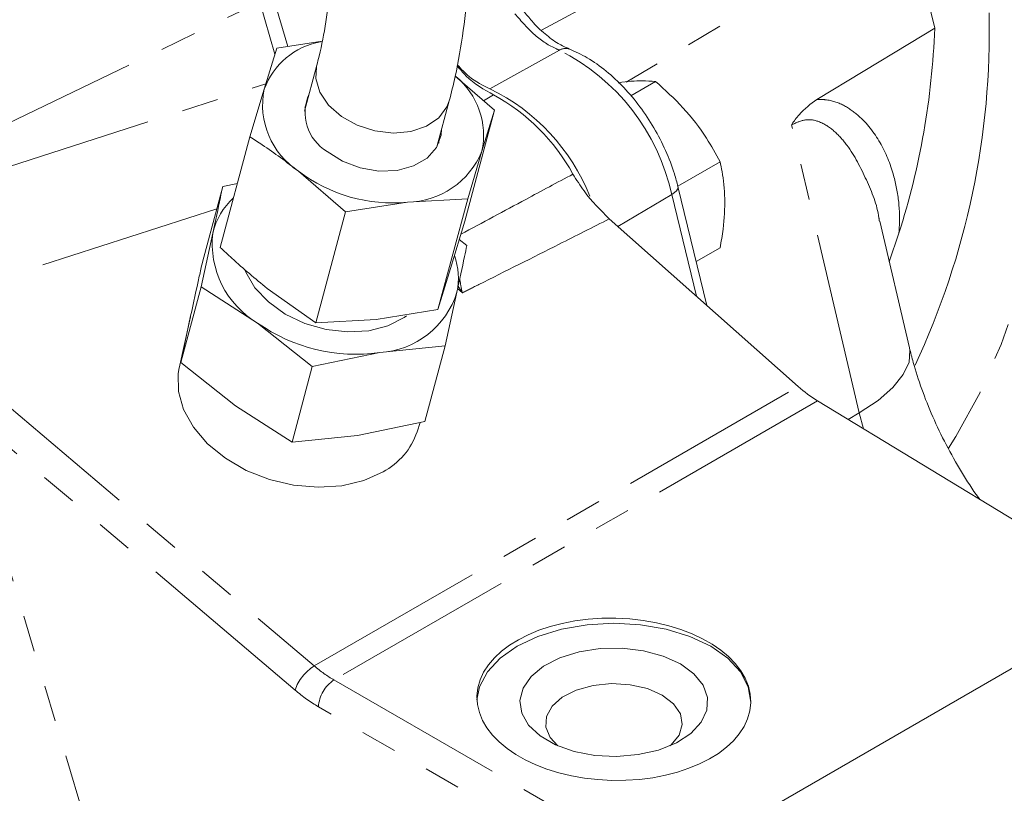
# Model space of a CAD drawing. Units: millimetres. Extents: x 11 to 1180, y 5 to 832.
# Drawn here: x 1040 to 1074, y 664 to 691 of the extents above; entities that cross this region are included whole.
import ezdxf

# ---------------------------------------------------------------- set-up
doc = ezdxf.new("R2010")
doc.units = ezdxf.units.MM
doc.linetypes.add('PHANTOM', pattern=[12.7, 6.35, -1.27, 1.27, -1.27, 1.27, -1.27])

msp = doc.modelspace()

# ---------------------------------------------------------------- linework, layer by layer
at = {"color": 8, "linetype": 'PHANTOM', "lineweight": 0}
for p, q in [((1071.100671, 694.477003), (1061.309461, 688.625893)), ((1062.486438, 692.661472), (1058.358001, 690.426577)), ((1038.29107, 686.458795), (1048.562541, 691.405034)), ((1049.08959, 689.5944), (1048.562541, 691.405034)), ((1049.019532, 691.642237), (1049.536961, 689.864644)), ((1058.984941, 689.736447), (1056.567103, 688.394827)), ((1038.630276, 685.293476), (1048.775604, 688.563873)), ((1056.695363, 688.184913), (1056.346667, 687.976276)), ((1069.414604, 677.120692), (1067.061069, 687.140006)), ((1062.892172, 684.719413), (1061.019838, 683.601336)), ((1063.751367, 681.179277), (1062.892172, 684.719413)), ((1047.067524, 684.214431), (1040.017821, 681.941923)), ((1055.610806, 681.298157), (1055.448939, 681.441686)), ((1038.831274, 678.19317), (1050.455233, 668.320389)), ((1050.455233, 668.320389), (1067.291813, 678.03994)), ((1038.16729, 677.353586), (1044.665322, 655.708832)), ((1049.791251, 667.480804), (1038.16729, 677.353586)), ((1067.960355, 677.542064), (1051.144557, 667.834511)), ((1069.414604, 677.120692), (1069.031139, 676.891536)), ((1069.561417, 676.569379), (1069.414604, 677.120692)), ((1051.144557, 667.834511), (1062.585233, 661.229896)), ((1062.046601, 660.29696), (1050.605931, 666.901578))]:
    msp.add_line(p, q, dxfattribs=at)
at = {"color": 7, "linetype": 'Continuous', "lineweight": 15}
for p, q in [((1072.035847, 690.495844), (1071.100671, 694.477003)), ((1049.153406, 689.803844), (1050.733549, 690.054319)), ((1048.71849, 688.37642), (1049.153406, 689.803844)), ((1050.548638, 689.211819), (1050.119625, 687.610603)), ((1055.361866, 688.83398), (1056.725127, 687.646656)), ((1061.463947, 688.149138), (1062.329135, 688.6486)), ((1048.223841, 686.726047), (1048.71849, 688.37642)), ((1054.726007, 686.376423), (1055.155017, 687.977642)), ((1055.692458, 683.792378), (1056.725127, 687.646656)), ((1056.725127, 687.646656), (1056.290214, 686.219233)), ((1047.191173, 682.871769), (1048.223841, 686.726047)), ((1054.787136, 686.497927), (1054.794941, 686.633716)), ((1056.290214, 686.219233), (1055.795568, 684.568861)), ((1063.102962, 685.00644), (1064.574198, 685.855766)), ((1051.544918, 684.108555), (1049.914249, 685.528776)), ((1046.571516, 682.363169), (1047.276886, 684.995852)), ((1047.276886, 684.995852), (1047.788491, 685.101173)), ((1064.109289, 680.861904), (1063.106455, 684.993884)), ((1055.795568, 684.568861), (1053.700108, 684.450183)), ((1054.762899, 680.714583), (1055.795568, 684.568861)), ((1053.700108, 684.450183), (1051.544918, 684.108555)), ((1050.512249, 680.254276), (1051.544918, 684.108555)), ((1055.197809, 682.142008), (1055.692458, 683.792378)), ((1067.291813, 678.03994), (1060.719708, 683.867463)), ((1071.160505, 679.379243), (1070.123643, 683.793312)), ((1046.523274, 681.507335), (1046.933226, 683.375294)), ((1055.501122, 683.15399), (1055.767163, 682.942801)), ((1070.45563, 682.379998), (1070.791003, 683.366266)), ((1063.740609, 682.380966), (1064.574198, 682.862186)), ((1054.762899, 680.714583), (1055.197809, 682.142008)), ((1045.817904, 678.874652), (1046.523274, 681.507335)), ((1048.490578, 680.245642), (1046.523274, 681.507335)), ((1048.821845, 681.451551), (1050.512249, 680.254276)), ((1055.423495, 681.322242), (1055.013546, 679.454283)), ((1052.607706, 680.372956), (1054.762899, 680.714583)), ((1046.155053, 680.464482), (1045.760627, 678.681907)), ((1046.16157, 680.495212), (1045.817904, 678.874652)), ((1050.512249, 680.254276), (1052.607706, 680.372956)), ((1050.391604, 678.736551), (1048.490578, 680.245642)), ((1055.013546, 679.454283), (1052.735717, 679.219118)), ((1054.308176, 676.8216), (1055.013546, 679.454283)), ((1052.735717, 679.219118), (1050.391604, 678.736551)), ((1045.817904, 678.874652), (1047.718922, 677.36556)), ((1049.686234, 676.103868), (1050.391604, 678.736551)), ((1047.718922, 677.36556), (1049.686234, 676.103868)), ((1067.960355, 677.542064), (1079.109089, 670.768915)), ((1051.964063, 676.339034), (1054.308176, 676.8216)), ((1054.037056, 676.464421), (1054.138812, 676.786735)), ((1049.686234, 676.103868), (1051.964063, 676.339034)), ((1079.109089, 670.768915), (1062.585233, 661.229896))]:
    msp.add_line(p, q, dxfattribs=at)
at = {"color": 8, "linetype": 'PHANTOM', "lineweight": 0, "flags": 128}
for points in [[(1045.839398, 743.146737), (1047.78559, 741.951154), (1049.723785, 740.616347), (1051.646017, 739.147797), (1053.54439, 737.551542), (1055.411101, 735.834138), (1057.238479, 734.002646), (1059.019016, 732.06459), (1060.745396, 730.027936), (1062.410523, 727.901047), (1064.007557, 725.692669), (1065.529933, 723.411874), (1066.971396, 721.068036), (1068.326025, 718.670785), (1069.588249, 716.229972), (1070.752885, 713.755627), (1071.815146, 711.257916), (1072.770668, 708.747106), (1073.615525, 706.23351), (1074.346241, 703.727462), (1074.959817, 701.239256), (1075.453731, 698.779119), (1075.825953, 696.357159), (1076.074954, 693.983328), (1076.199712, 691.667381), (1076.199712, 689.418835), (1076.074954, 687.24693), (1075.825953, 685.16059), (1075.453731, 683.168389), (1074.959817, 681.278512), (1074.346241, 679.498726), (1073.615525, 677.836345), (1072.770668, 676.2982), (1072.515977, 675.893526)], [(1055.155162, 687.978178), (1055.073521, 687.76035), (1054.789396, 687.378885), (1054.361563, 687.087591), (1053.821765, 686.908081), (1053.210032, 686.853659), (1052.571731, 686.928366), (1051.954204, 687.126656), (1051.40325, 687.43383), (1050.95973, 687.827102), (1050.656536, 688.277303), (1050.516161, 688.751052), (1050.548411, 689.210978)], [(1063.106455, 684.993884), (1063.109376, 684.965148), (1063.093834, 684.906549), (1063.051237, 684.844516), (1062.983173, 684.781354), (1062.892172, 684.719413)], [(1069.414604, 677.120692), (1070.066082, 677.557245), (1070.58013, 678.004845), (1070.942518, 678.451098), (1071.143213, 678.883648), (1071.17666, 679.290521), (1071.160505, 679.379243)]]:
    msp.add_lwpolyline(points, dxfattribs=at)
at = {"color": 7, "linetype": 'Continuous', "lineweight": 15, "flags": 128}
for points in [[(1072.035847, 690.495844), (1071.161459, 689.967161), (1067.942238, 688.020739)], [(1050.188562, 687.867892), (1050.150068, 687.795318), (1050.127433, 687.746389)], [(1050.908514, 686.207865), (1051.445789, 685.87147), (1052.061578, 685.640863), (1052.710202, 685.533146), (1053.343561, 685.556308), (1053.914675, 685.708628), (1054.381196, 685.978813), (1054.708521, 686.346824), (1054.87237, 686.785366), (1054.889076, 686.985049)], [(1048.060088, 682.078885), (1048.084975, 682.016796), (1048.399133, 681.474012), (1048.86313, 680.97839), (1049.451929, 680.556641), (1050.133813, 680.23151), (1050.872002, 680.020519), (1051.62671, 679.935046), (1052.357243, 679.979697), (1053.024223, 680.152062), (1053.591696, 680.442856), (1053.666712, 680.496135)], [(1045.761414, 678.685443), (1045.727744, 678.494263), (1045.734567, 677.86966), (1045.912874, 677.236651), (1046.255373, 676.621149), (1046.748035, 676.048356), (1047.370684, 675.541717), (1048.097843, 675.121978), (1048.899732, 674.806322), (1049.743522, 674.607669), (1050.594675, 674.534159), (1051.418338, 674.588795), (1052.180793, 674.769341), (1052.85082, 675.068409)], [(1056.118989, 667.144909), (1056.20818, 667.5955), (1056.479197, 668.111258), (1056.919295, 668.586579), (1057.511574, 669.003203), (1058.233265, 669.345118), (1059.05664, 669.599184), (1059.950051, 669.755636), (1060.87917, 669.808463), (1061.80829, 669.755636), (1062.7017, 669.599184), (1063.525076, 669.345118), (1064.246769, 669.003204), (1064.839046, 668.586579), (1065.279148, 668.111255), (1065.550161, 667.5955), (1065.641669, 667.059131)], [(1063.191589, 668.394061), (1063.662538, 668.050224), (1063.983433, 667.652956), (1064.136979, 667.223671), (1064.114889, 666.785518), (1063.918369, 666.362118), (1063.558003, 665.976292), (1063.053221, 665.648841), (1062.431233, 665.397421), (1061.725574, 665.235588), (1060.974285, 665.172054), (1060.217865, 665.210259), (1059.497101, 665.348136), (1058.850848, 665.578254), (1058.313939, 665.888205), (1057.915314, 666.261282), (1057.676479, 666.67737), (1057.610303, 667.114039), (1057.720354, 667.547752), (1058.000693, 667.955117), (1058.436213, 668.314183), (1059.00343, 668.605591), (1059.671774, 668.813626), (1060.405203, 668.927074), (1061.164194, 668.939824), (1061.907812, 668.851186), (1062.59598, 668.665934), (1063.191589, 668.394061)], [(1062.562968, 667.305262), (1062.046243, 667.531469), (1061.442969, 667.668807), (1060.797869, 667.707092), (1060.158807, 667.643485), (1059.573171, 667.482698), (1059.084394, 667.236664), (1058.728727, 666.923623), (1058.532544, 666.566799), (1058.510401, 666.192648), (1058.663942, 665.828926), (1058.930832, 665.542883)], [(1062.827508, 665.542883), (1062.87033, 665.579289), (1063.148847, 665.917372), (1063.259029, 666.286295), (1063.192716, 666.6587), (1062.954808, 667.006965), (1062.562968, 667.305262)]]:
    msp.add_lwpolyline(points, dxfattribs=at)
at = {"color": 7, "linetype": 'Continuous', "lineweight": 15}
for centre, radius, start, end in [((1046.579406, 690.384256), 27.355496, 334.9037486, 1.3707851), ((1045.257316, 691.497984), 26.797276, 342.3348739, 357.8568063), ((1051.150822, 687.483062), 2.591202, 100.4374978, 159.8325053), ((1053.703217, 686.774473), 2.64591, 347.8865387, 50.7081221), ((1051.402574, 687.82862), 2.739415, 168.4648052, 237.0913971), ((1053.440423, 681.99798), 7.120097, 21.9317039, 63.9513362), ((1051.732296, 687.567219), 1.589484, 155.7825184, 238.7837378), ((1053.287341, 682.013781), 7.049645, 28.9514118, 61.0902201), ((1053.651928, 687.301365), 2.851589, 270.9681013, 337.6982826), ((1053.170338, 689.774169), 5.350278, 232.5128726, 275.6825848), ((1049.224632, 682.851828), 2.350438, 131.916232, 167.1317394), ((1050.112139, 683.004855), 3.200424, 173.35328, 239.5576922), ((1053.049164, 681.801045), 2.422128, 348.5987438, 19.1578346), ((1052.553881, 682.220547), 3.006932, 273.4669277, 342.6177875), ((1051.910007, 685.095476), 5.934087, 234.8138303, 277.9984829), ((1070.401324, 681.517558), 4.66507, 228.1985269, 238.449909), ((1051.669469, 677.274084), 2.502118, 298.173324, 341.2033526)]:
    msp.add_arc(centre, radius, start, end, dxfattribs=at)
at = {"color": 8, "linetype": 'PHANTOM', "lineweight": 0}
for centre, radius, start, end in [((1059.199157, 689.390577), 0.406835, 70.503697, 121.7721606), ((1055.640268, 683.101659), 7.430158, 12.5756282, 63.2468008), ((1051.341208, 666.937375), 1.642462, 122.6441003, 160.6788619), ((1051.831291, 666.816074), 1.22834, 123.9918452, 176.0084377)]:
    msp.add_arc(centre, radius, start, end, dxfattribs=at)
at = {"color": 7, "linetype": 'Continuous', "lineweight": 15}
msp.add_ellipse((1060.879171, 667.160963), major_axis=(4.762047, -0.110908), ratio=0.592198451, dxfattribs=at)
at = {"color": 8, "linetype": 'PHANTOM', "lineweight": 0}
for centre, major_axis, ratio, start_param, end_param in [((1051.222122, 671.109722), (-2.129385, 3.462666), 0.595038737, 2.077936442, 2.313555891), ((1050.697596, 670.790635), (-2.509907, 4.122965), 0.592292284, 2.080682703, 2.316302152)]:
    msp.add_ellipse(centre, major_axis=major_axis, ratio=ratio, start_param=start_param, end_param=end_param, dxfattribs=at)
at = {"color": 7, "linetype": 'Continuous', "lineweight": 15}
for points, knots in [([(1055.155017, 687.977642), (1055.225427, 688.256356), (1055.425595, 689.048713), (1055.661009, 690.418056), (1055.824688, 692.102623), (1055.86682, 693.855106), (1055.790189, 695.663726), (1055.595779, 697.517331), (1055.28609, 699.404628), (1054.86395, 701.315007), (1054.332707, 703.238025), (1053.695978, 705.163271), (1052.958212, 707.080661), (1052.122599, 708.979244), (1051.365243, 710.514263), (1050.880042, 711.408524), (1050.72738, 711.68989)], [0, 0, 0, 0, 0.041584075, 0.118219619, 0.195104348, 0.272252108, 0.34950681, 0.426737163, 0.503889623, 0.580939859, 0.657882717, 0.734725103, 0.811481813, 0.888171227, 0.964814676, 1, 1, 1, 1]), ([(1046.550206, 709.389204), (1046.708158, 709.097443), (1047.169063, 708.246087), (1047.871163, 706.809186), (1048.622389, 705.081287), (1049.279395, 703.345254), (1049.839255, 701.61475), (1050.298278, 699.902409), (1050.654239, 698.221071), (1050.905794, 696.583332), (1051.052769, 695.001442), (1051.096006, 693.487228), (1051.037877, 692.051388), (1050.883197, 690.72668), (1050.700917, 689.798212), (1050.57615, 689.31776), (1050.548638, 689.211819)], [0, 0, 0, 0, 0.04126067, 0.120398466, 0.199502334, 0.278525726, 0.357439867, 0.436216494, 0.514829515, 0.593257342, 0.671485617, 0.749514078, 0.827363898, 0.90509143, 0.979072442, 1, 1, 1, 1]), ([(1059.332513, 689.780673), (1059.20378, 689.837106), (1058.93457, 689.955119), (1058.479773, 690.291841), (1058.067349, 690.680008), (1057.833653, 690.984026), (1057.740589, 691.105093)], [0, 0, 0, 0, 0.252651744, 0.528354356, 0.812179209, 1, 1, 1, 1]), ([(1063.106455, 684.993884), (1063.068, 685.139434), (1062.957633, 685.557172), (1062.691547, 686.248679), (1062.285515, 687.040282), (1061.793967, 687.781767), (1061.232613, 688.451655), (1060.614727, 689.026233), (1059.977127, 689.483319), (1059.541978, 689.680329), (1059.334625, 689.774205)], [0, 0, 0, 0, 0.071521002, 0.205269939, 0.33872662, 0.472190838, 0.606014805, 0.740600341, 0.876393881, 1, 1, 1, 1]), ([(1056.695363, 688.184913), (1056.364868, 688.367463), (1055.917122, 688.614777), (1055.527102, 689.073216), (1055.424968, 689.193267)], [0, 0, 0, 0, 0.738130463, 1, 1, 1, 1]), ([(1055.431711, 689.231657), (1055.567772, 689.085955), (1055.92794, 688.700267), (1056.321942, 688.511983), (1056.567103, 688.394827)], [0, 0, 0, 0, 0.377769661, 1, 1, 1, 1]), ([(1061.026018, 688.603478), (1061.029772, 688.6041), (1061.361171, 688.658968), (1061.80997, 688.676789), (1062.175406, 688.656947), (1062.329135, 688.6486)], [0, 0, 0, 0, 0.006594007, 0.582100313, 1, 1, 1, 1]), ([(1062.329135, 688.6486), (1062.657081, 688.35134), (1063.322903, 687.747818), (1064.06123, 686.785019), (1064.422304, 686.130926), (1064.574198, 685.855766)], [0, 0, 0, 0, 0.359917251, 0.730734437, 1, 1, 1, 1]), ([(1067.061069, 687.140006), (1067.062924, 687.142975), (1067.14167, 687.268968), (1067.403356, 687.631108), (1067.724907, 687.863601), (1067.942238, 688.020739)], [0, 0, 0, 0, 0.007761726, 0.32936416, 1, 1, 1, 1]), ([(1049.914249, 685.528776), (1049.495309, 685.844224), (1048.935474, 686.265761), (1048.366929, 686.633497), (1048.223841, 686.726047)], [0, 0, 0, 0, 0.748327732, 1, 1, 1, 1]), ([(1064.574198, 685.855766), (1064.598195, 685.743639), (1064.684185, 685.341859), (1064.761432, 684.582248), (1064.709086, 683.670563), (1064.610664, 683.080726), (1064.574198, 682.862186)], [0, 0, 0, 0, 0.1280920945, 0.4589868916, 0.7995494318, 1, 1, 1, 1]), ([(1060.719708, 683.867463), (1060.412254, 684.173824), (1059.947007, 684.637417), (1059.58035, 685.226496), (1059.455995, 685.426287)], [0, 0, 0, 0, 0.660841381, 1, 1, 1, 1]), ([(1046.933226, 683.375294), (1047.023934, 683.798427), (1047.145148, 684.363865), (1047.250398, 684.868778), (1047.276886, 684.995852)], [0, 0, 0, 0, 0.748326966, 1, 1, 1, 1]), ([(1047.191173, 682.871769), (1047.325312, 682.745824), (1047.858305, 682.245395), (1048.409426, 681.791336), (1048.821845, 681.451551)], [0, 0, 0, 0, 0.251672044, 1, 1, 1, 1]), ([(1055.767163, 682.942801), (1055.740673, 682.815728), (1055.635415, 682.310814), (1055.514202, 681.745375), (1055.423495, 681.322242)], [0, 0, 0, 0, 0.251672937, 1, 1, 1, 1]), ([(1046.571516, 682.363169), (1046.535099, 682.199038), (1046.390396, 681.54688), (1046.259513, 680.945352), (1046.16157, 680.495212)], [0, 0, 0, 0, 0.251672685, 1, 1, 1, 1]), ([(1073.603209, 674.113884), (1073.587406, 674.134723), (1073.360673, 674.433706), (1072.96018, 675.072605), (1072.42289, 676.013008), (1071.958786, 676.983811), (1071.574953, 677.947878), (1071.316602, 678.750859), (1071.201646, 679.213626), (1071.160505, 679.379243)], [0, 0, 0, 0, 0.013316702, 0.191056816, 0.369770664, 0.548533289, 0.726222781, 0.902019214, 1, 1, 1, 1])]:
    msp.add_open_spline(points, degree=3, knots=knots, dxfattribs=at)
at = {"color": 8, "linetype": 'PHANTOM', "lineweight": 0}
for points, knots in [([(1058.984941, 689.736447), (1058.950221, 689.750944), (1058.668253, 689.868673), (1058.114784, 690.217989), (1057.662584, 690.742502), (1057.436489, 691.004752)], [0, 0, 0, 0, 0.065607825, 0.532815619, 1, 1, 1, 1]), ([(1067.942238, 688.020739), (1068.040878, 688.020732), (1068.382088, 688.020707), (1068.881764, 687.842472), (1069.557247, 687.357648), (1070.184562, 686.546813), (1070.61161, 685.488743), (1070.810484, 684.453472), (1070.822733, 683.762743), (1070.793404, 683.396271), (1070.791003, 683.366266)], [0, 0, 0, 0, 0.0424909539, 0.1469817819, 0.2518761762, 0.4577039713, 0.6639421855, 0.8248045336, 0.9856555176, 1, 1, 1, 1]), ([(1070.111709, 683.78987), (1070.107326, 683.826735), (1070.047145, 684.332957), (1069.670202, 685.239646), (1069.155681, 686.256888), (1068.576161, 686.921214), (1068.094098, 687.253225), (1067.568808, 687.370502), (1067.213583, 687.209242), (1067.061069, 687.140006)], [0, 0, 0, 0, 0.021093901, 0.289659265, 0.561530824, 0.689128165, 0.819350804, 0.922438773, 1, 1, 1, 1]), ([(1055.555083, 683.334031), (1056.309153, 683.738165), (1057.609942, 684.435307), (1058.909707, 685.133034), (1059.455995, 685.426287)], [0, 0, 0, 0, 0.5797020462, 1, 1, 1, 1]), ([(1060.719708, 683.867463), (1060.139075, 683.57436), (1058.627279, 682.811207), (1056.923711, 681.955356), (1055.800343, 681.393033), (1055.610806, 681.298157)], [0, 0, 0, 0, 0.341389472, 0.888877857, 1, 1, 1, 1]), ([(1055.517772, 681.76482), (1055.547279, 681.606473), (1055.57724, 681.445691), (1055.610306, 681.300357), (1055.610806, 681.298157)], [0, 0, 0, 0, 0.984856571, 1, 1, 1, 1]), ([(1055.610806, 681.298157), (1055.609291, 681.300449), (1055.560754, 681.373905), (1055.513288, 681.452119), (1055.467304, 681.527893)], [0, 0, 0, 0, 0.031212976, 1, 1, 1, 1])]:
    msp.add_open_spline(points, degree=3, knots=knots, dxfattribs=at)

doc.saveas('drawing.dxf')
